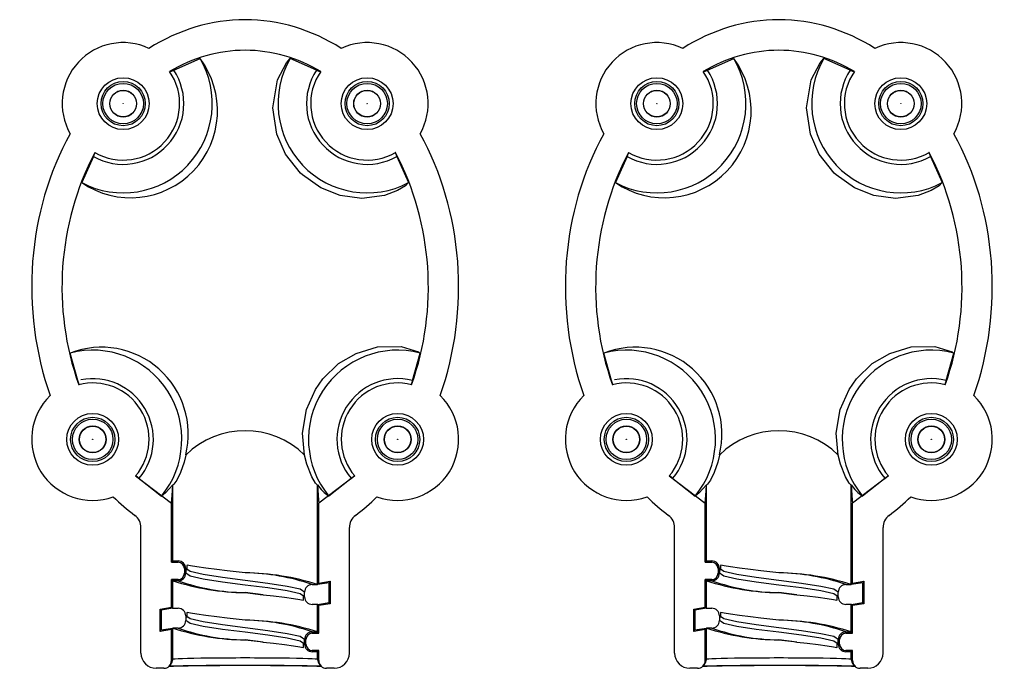
# Model space of a CAD drawing. Units: millimetres. Extents: x 0 to 1050, y 0 to 1485.
# Drawn here: x 452 to 517, y 573 to 615 of the extents above; entities that cross this region are included whole.
import ezdxf

# ---------------------------------------------------------------- set-up
doc = ezdxf.new("R2010")
doc.units = ezdxf.units.MM
doc.header["$LTSCALE"] = 5

msp = doc.modelspace()

# ---------------------------------------------------------------- linework, layer by layer
at = {"color": 7, "linetype": 'Continuous', "lineweight": 25}
for p, q in [((462.598, 611.872), (464.323, 612.632)), ((471.969, 611.872), (470.243, 612.632)), ((497.598, 611.872), (499.323, 612.632)), ((506.969, 611.872), (505.243, 612.632)), ((462.326, 611.776), (462.341, 611.754)), ((462.341, 611.754), (462.598, 611.872)), ((471.969, 611.872), (472.225, 611.754)), ((497.326, 611.776), (497.341, 611.754)), ((497.341, 611.754), (497.598, 611.872)), ((506.969, 611.872), (507.225, 611.754)), ((457.328, 606.207), (457.439, 606.464)), ((477.147, 606.475), (477.127, 606.464)), ((477.127, 606.464), (477.238, 606.207)), ((492.328, 606.207), (492.439, 606.464)), ((512.147, 606.475), (512.127, 606.464)), ((512.127, 606.464), (512.238, 606.207)), ((457.328, 606.207), (456.564, 604.497)), ((477.238, 606.207), (478.002, 604.497)), ((492.328, 606.207), (491.564, 604.497)), ((512.238, 606.207), (513.002, 604.497)), ((456.317, 591.531), (455.811, 593.329)), ((478.249, 591.531), (478.756, 593.329)), ((491.317, 591.531), (490.811, 593.329)), ((513.249, 591.531), (513.756, 593.329)), ((456.388, 591.262), (456.317, 591.531)), ((478.249, 591.531), (478.178, 591.262)), ((491.388, 591.262), (491.317, 591.531)), ((513.249, 591.531), (513.178, 591.262)), ((456.366, 591.256), (456.388, 591.262)), ((491.366, 591.256), (491.388, 591.262)), ((460.101, 585.274), (460.117, 585.293)), ((460.101, 585.274), (462.45, 583.495)), ((460.335, 585.119), (460.117, 585.293)), ((460.335, 585.119), (461.799, 583.959)), ((474.465, 585.274), (472.116, 583.495)), ((474.231, 585.119), (472.768, 583.959)), ((474.231, 585.119), (474.449, 585.293)), ((474.465, 585.274), (474.449, 585.293)), ((495.101, 585.274), (495.117, 585.293)), ((495.101, 585.274), (497.45, 583.495)), ((495.335, 585.119), (495.117, 585.293)), ((495.335, 585.119), (496.799, 583.959)), ((509.465, 585.274), (507.116, 583.495)), ((509.231, 585.119), (507.768, 583.959)), ((509.231, 585.119), (509.449, 585.293)), ((509.465, 585.274), (509.449, 585.293)), ((462.529, 584.7), (462.533, 584.683)), ((462.533, 579.704), (462.533, 584.683)), ((472.037, 584.7), (472.033, 584.683)), ((472.033, 578.155), (472.033, 584.683)), ((497.529, 584.7), (497.533, 584.683)), ((497.533, 579.704), (497.533, 584.683)), ((507.037, 584.7), (507.033, 584.683)), ((507.033, 578.155), (507.033, 584.683)), ((462.45, 579.621), (462.45, 583.495)), ((472.116, 578.252), (472.116, 583.495)), ((497.45, 579.621), (497.45, 583.495)), ((507.116, 578.252), (507.116, 583.495)), ((460.45, 573.671), (460.45, 581.888)), ((474.116, 573.671), (474.116, 581.888)), ((495.45, 573.671), (495.45, 581.888)), ((509.116, 573.671), (509.116, 581.888)), ((462.533, 579.704), (462.45, 579.621)), ((462.45, 579.621), (462.883, 579.621)), ((462.533, 579.704), (462.883, 579.704)), ((462.883, 579.621), (462.883, 579.704)), ((497.533, 579.704), (497.45, 579.621)), ((497.45, 579.621), (497.883, 579.621)), ((497.533, 579.704), (497.883, 579.704)), ((497.883, 579.621), (497.883, 579.704)), ((463.3, 579.204), (463.383, 579.204)), ((463.3, 579.204), (463.3, 578.904)), ((463.3, 578.904), (463.383, 578.904)), ((463.383, 579.204), (463.383, 578.904)), ((463.531, 578.807), (463.383, 578.904)), ((498.3, 579.204), (498.383, 579.204)), ((498.3, 579.204), (498.3, 578.904)), ((498.3, 578.904), (498.383, 578.904)), ((498.383, 579.204), (498.383, 578.904)), ((498.531, 578.807), (498.383, 578.904)), ((502.283, 578.929), (501.092, 579.066)), ((462.45, 578.487), (462.533, 578.404)), ((462.883, 578.487), (462.45, 578.487)), ((462.45, 576.675), (462.45, 578.487)), ((462.883, 578.404), (462.533, 578.404)), ((462.533, 576.605), (462.533, 578.404)), ((462.883, 578.487), (462.883, 578.404)), ((471.683, 578.154), (472.033, 578.154)), ((472.783, 578.277), (472.033, 578.154)), ((472.033, 578.155), (472.116, 578.252)), ((472.033, 578.154), (472.033, 578.154)), ((472.116, 578.252), (472.866, 578.374)), ((472.866, 578.374), (472.783, 578.277)), ((472.783, 576.977), (472.783, 578.277)), ((472.866, 578.374), (472.866, 576.906)), ((497.45, 578.487), (497.533, 578.404)), ((497.883, 578.487), (497.45, 578.487)), ((497.45, 576.675), (497.45, 578.487)), ((497.883, 578.404), (497.533, 578.404)), ((497.533, 576.605), (497.533, 578.404)), ((497.883, 578.487), (497.883, 578.404)), ((506.683, 578.154), (507.033, 578.154)), ((507.783, 578.277), (507.033, 578.154)), ((507.033, 578.155), (507.116, 578.252)), ((507.033, 578.154), (507.033, 578.154)), ((507.116, 578.252), (507.866, 578.374)), ((507.866, 578.374), (507.783, 578.277)), ((507.783, 576.977), (507.783, 578.277)), ((507.866, 578.374), (507.866, 576.906)), ((468.474, 577.493), (467.283, 577.629)), ((471.183, 577.654), (471.035, 577.751)), ((471.183, 577.354), (471.183, 577.654)), ((503.474, 577.493), (502.283, 577.629)), ((506.183, 577.654), (506.035, 577.751)), ((506.183, 577.354), (506.183, 577.654)), ((461.7, 576.553), (462.45, 576.675)), ((462.45, 576.675), (462.533, 576.605)), ((472.033, 576.854), (471.683, 576.854)), ((472.033, 576.854), (472.783, 576.977)), ((472.116, 576.784), (472.033, 576.854)), ((472.033, 576.854), (472.033, 576.854)), ((472.033, 575.054), (472.033, 576.854)), ((472.033, 576.854), (472.033, 576.854)), ((472.866, 576.906), (472.116, 576.784)), ((472.116, 574.971), (472.116, 576.784)), ((472.866, 576.906), (472.783, 576.977)), ((496.7, 576.553), (497.45, 576.675)), ((497.45, 576.675), (497.533, 576.605)), ((507.033, 576.854), (506.683, 576.854)), ((507.033, 576.854), (507.783, 576.977)), ((507.116, 576.784), (507.033, 576.854)), ((507.033, 576.854), (507.033, 576.854)), ((507.033, 575.054), (507.033, 576.854)), ((507.033, 576.854), (507.033, 576.854)), ((507.866, 576.906), (507.116, 576.784)), ((507.116, 574.971), (507.116, 576.784)), ((507.866, 576.906), (507.783, 576.977)), ((461.7, 575.085), (461.7, 576.553)), ((461.7, 576.553), (461.783, 576.482)), ((462.533, 576.604), (461.783, 576.482)), ((461.783, 576.482), (461.783, 575.182)), ((462.533, 576.604), (462.533, 576.604)), ((462.533, 576.604), (462.883, 576.604)), ((463.383, 576.104), (463.383, 575.804)), ((496.7, 575.085), (496.7, 576.553)), ((496.7, 576.553), (496.783, 576.482)), ((497.533, 576.604), (496.783, 576.482)), ((496.783, 576.482), (496.783, 575.182)), ((497.533, 576.604), (497.533, 576.604)), ((497.533, 576.604), (497.883, 576.604)), ((498.383, 576.104), (498.383, 575.804)), ((463.531, 575.707), (463.383, 575.804)), ((467.283, 575.829), (466.092, 575.966)), ((498.531, 575.707), (498.383, 575.804)), ((502.283, 575.829), (501.092, 575.966)), ((462.45, 575.207), (461.7, 575.085)), ((461.7, 575.085), (461.783, 575.182)), ((461.783, 575.182), (462.533, 575.304)), ((462.533, 575.304), (462.45, 575.207)), ((462.45, 573.172), (462.45, 575.207)), ((462.533, 573.254), (462.533, 575.304)), ((462.533, 575.304), (462.533, 575.304)), ((462.533, 575.304), (462.533, 575.304)), ((462.883, 575.304), (462.533, 575.304)), ((471.683, 574.971), (471.683, 575.054)), ((471.683, 575.054), (472.033, 575.054)), ((471.683, 574.971), (472.116, 574.971)), ((472.116, 574.971), (472.033, 575.054)), ((497.45, 575.207), (496.7, 575.085)), ((496.7, 575.085), (496.783, 575.182)), ((496.783, 575.182), (497.533, 575.304)), ((497.533, 575.304), (497.45, 575.207)), ((497.45, 573.172), (497.45, 575.207)), ((497.533, 573.254), (497.533, 575.304)), ((497.533, 575.304), (497.533, 575.304)), ((497.533, 575.304), (497.533, 575.304)), ((497.883, 575.304), (497.533, 575.304)), ((506.683, 574.971), (506.683, 575.054)), ((506.683, 575.054), (507.033, 575.054)), ((506.683, 574.971), (507.116, 574.971)), ((507.116, 574.971), (507.033, 575.054)), ((468.474, 574.393), (467.283, 574.529)), ((471.183, 574.554), (471.035, 574.651)), ((471.266, 574.554), (471.183, 574.554)), ((471.183, 574.254), (471.183, 574.554)), ((471.266, 574.254), (471.183, 574.254)), ((471.266, 574.254), (471.266, 574.554)), ((503.474, 574.393), (502.283, 574.529)), ((506.183, 574.554), (506.035, 574.651)), ((506.266, 574.554), (506.183, 574.554)), ((506.183, 574.254), (506.183, 574.554)), ((506.266, 574.254), (506.183, 574.254)), ((506.266, 574.254), (506.266, 574.554)), ((472.116, 573.837), (471.683, 573.837)), ((471.683, 573.837), (471.683, 573.754)), ((472.033, 573.754), (471.683, 573.754)), ((472.033, 573.754), (472.116, 573.837)), ((472.033, 573.254), (472.033, 573.754)), ((472.116, 573.172), (472.116, 573.837)), ((507.116, 573.837), (506.683, 573.837)), ((506.683, 573.837), (506.683, 573.754)), ((507.033, 573.754), (506.683, 573.754)), ((507.033, 573.754), (507.116, 573.837)), ((507.033, 573.254), (507.033, 573.754)), ((507.116, 573.172), (507.116, 573.837)), ((462.304, 572.818), (462.387, 572.901)), ((462.45, 573.172), (462.533, 573.254)), ((472.033, 573.254), (472.116, 573.172)), ((472.179, 572.901), (472.262, 572.818)), ((497.304, 572.818), (497.387, 572.901)), ((497.45, 573.172), (497.533, 573.254)), ((507.033, 573.254), (507.116, 573.172)), ((507.179, 572.901), (507.262, 572.818)), ((461.95, 572.672), (461.45, 572.672)), ((473.116, 572.672), (472.616, 572.672)), ((496.95, 572.672), (496.45, 572.672)), ((508.116, 572.672), (507.616, 572.672))]:
    msp.add_line(p, q, dxfattribs=at)
at = {"color": 7, "linetype": 'Continuous', "lineweight": 25, "flags": 128}
for points in [[(478.002, 604.497), (477.79, 604.294), (477.264, 603.975), (476.421, 603.658), (474.942, 603.465), (473.507, 603.656), (472.24, 604.153), (471.044, 604.997), (470.909, 605.123), (469.936, 606.351), (469.351, 607.672), (469.097, 609.407), (469.409, 611.226), (469.984, 612.348), (470.243, 612.632)], [(513.002, 604.497), (512.79, 604.294), (512.264, 603.975), (511.421, 603.658), (509.942, 603.465), (508.507, 603.656), (507.24, 604.153), (506.044, 604.997), (505.909, 605.123), (504.936, 606.351), (504.351, 607.672), (504.097, 609.407), (504.409, 611.226), (504.984, 612.348), (505.243, 612.632)], [(471.184, 586.648), (471.051, 588.086), (471.308, 589.627), (471.89, 590.937), (472.374, 591.631), (473.413, 592.634), (474.554, 593.306), (475.965, 593.726), (477.519, 593.747), (478.655, 593.403), (478.756, 593.329)], [(506.184, 586.648), (506.051, 588.086), (506.308, 589.627), (506.89, 590.937), (507.374, 591.631), (508.413, 592.634), (509.554, 593.306), (510.965, 593.726), (512.519, 593.747), (513.655, 593.403), (513.756, 593.329)], [(463.382, 586.648), (463.278, 586.188), (463.039, 585.495), (462.796, 585.006), (462.609, 584.726), (462.533, 584.677), (462.533, 584.683)], [(472.033, 584.683), (472.024, 584.666), (471.906, 584.793), (471.652, 585.224), (471.329, 586.043), (471.184, 586.648)], [(498.382, 586.648), (498.278, 586.188), (498.039, 585.495), (497.796, 585.006), (497.609, 584.726), (497.533, 584.677), (497.533, 584.683)], [(507.033, 584.683), (507.024, 584.666), (506.906, 584.793), (506.652, 585.224), (506.329, 586.043), (506.184, 586.648)], [(462.529, 584.7), (462.065, 584.16), (461.799, 583.959)], [(462.45, 583.495), (462.502, 583.996), (462.529, 584.7)], [(472.037, 584.7), (472.082, 583.699), (472.116, 583.495)], [(497.529, 584.7), (497.065, 584.16), (496.799, 583.959)], [(497.45, 583.495), (497.502, 583.996), (497.529, 584.7)], [(507.037, 584.7), (507.082, 583.699), (507.116, 583.495)], [(466.092, 579.064), (465.43, 579.14), (464.695, 579.234), (464.116, 579.318), (463.698, 579.388), (463.476, 579.42), (463.447, 579.396), (463.451, 579.336), (463.462, 579.237), (463.457, 579.109)], [(501.092, 579.064), (500.43, 579.14), (499.695, 579.234), (499.116, 579.318), (498.698, 579.388), (498.476, 579.42), (498.447, 579.396), (498.451, 579.336), (498.462, 579.237), (498.457, 579.109)], [(467.283, 578.929), (466.294, 579.041), (466.092, 579.064)], [(502.283, 578.929), (501.294, 579.041), (501.092, 579.064)], [(467.283, 577.629), (468.272, 577.517), (468.474, 577.494)], [(468.474, 577.494), (469.136, 577.418), (469.871, 577.324), (470.45, 577.241), (470.868, 577.17), (471.09, 577.139), (471.119, 577.162), (471.116, 577.223), (471.104, 577.322), (471.109, 577.45)], [(502.283, 577.629), (503.272, 577.517), (503.474, 577.494)], [(503.474, 577.494), (504.136, 577.418), (504.871, 577.324), (505.45, 577.241), (505.868, 577.17), (506.09, 577.139), (506.119, 577.162), (506.116, 577.223), (506.104, 577.322), (506.109, 577.45)], [(466.092, 575.964), (465.43, 576.04), (464.695, 576.134), (464.116, 576.218), (463.698, 576.288), (463.476, 576.32), (463.447, 576.296), (463.451, 576.236), (463.462, 576.137), (463.457, 576.009)], [(501.092, 575.964), (500.43, 576.04), (499.695, 576.134), (499.116, 576.218), (498.698, 576.288), (498.476, 576.32), (498.447, 576.296), (498.451, 576.236), (498.462, 576.137), (498.457, 576.009)], [(467.283, 575.829), (466.294, 575.941), (466.092, 575.964)], [(502.283, 575.829), (501.294, 575.941), (501.092, 575.964)], [(467.283, 574.529), (468.272, 574.417), (468.474, 574.394)], [(468.474, 574.394), (469.136, 574.318), (469.871, 574.224), (470.45, 574.141), (470.868, 574.07), (471.09, 574.039), (471.119, 574.062), (471.116, 574.123), (471.104, 574.222), (471.109, 574.35)], [(502.283, 574.529), (503.272, 574.417), (503.474, 574.394)], [(503.474, 574.394), (504.136, 574.318), (504.871, 574.224), (505.45, 574.141), (505.868, 574.07), (506.09, 574.039), (506.119, 574.062), (506.116, 574.123), (506.104, 574.222), (506.109, 574.35)], [(462.387, 572.901), (462.495, 573.063), (462.533, 573.254)], [(497.387, 572.901), (497.495, 573.063), (497.533, 573.254)]]:
    msp.add_lwpolyline(points, dxfattribs=at)
at = {"color": 1, "linetype": 'Continuous', "lineweight": 25, "flags": 128}
for points in [[(471.035, 577.751), (470.885, 577.849), (470.043, 578.04), (468.772, 578.237), (467.283, 578.429), (465.794, 578.622), (464.523, 578.818), (463.681, 579.01), (463.383, 579.204)], [(471.183, 577.354), (470.885, 577.549), (470.043, 577.74), (468.772, 577.937), (467.283, 578.129), (465.794, 578.322), (464.523, 578.518), (463.681, 578.71), (463.531, 578.807)], [(506.035, 577.751), (505.885, 577.849), (505.043, 578.04), (503.772, 578.237), (502.283, 578.429), (500.794, 578.622), (499.523, 578.818), (498.681, 579.01), (498.383, 579.204)], [(506.183, 577.354), (505.885, 577.549), (505.043, 577.74), (503.772, 577.937), (502.283, 578.129), (500.794, 578.322), (499.523, 578.518), (498.681, 578.71), (498.531, 578.807)], [(471.035, 574.651), (470.885, 574.749), (470.043, 574.94), (468.772, 575.137), (467.283, 575.329), (465.794, 575.522), (464.523, 575.718), (463.681, 575.91), (463.383, 576.104)], [(506.035, 574.651), (505.885, 574.749), (505.043, 574.94), (503.772, 575.137), (502.283, 575.329), (500.794, 575.522), (499.523, 575.718), (498.681, 575.91), (498.383, 576.104)], [(471.183, 574.254), (470.885, 574.449), (470.043, 574.64), (468.772, 574.837), (467.283, 575.029), (465.794, 575.222), (464.523, 575.418), (463.681, 575.61), (463.531, 575.707)], [(506.183, 574.254), (505.885, 574.449), (505.043, 574.64), (503.772, 574.837), (502.283, 575.029), (500.794, 575.222), (499.523, 575.418), (498.681, 575.61), (498.531, 575.707)]]:
    msp.add_lwpolyline(points, dxfattribs=at)
at = {"color": 7, "linetype": 'Continuous', "lineweight": 25}
for centre, radius in [((459.283, 609.672), 1.7), ((459.283, 609.672), 1.45), ((459.283, 609.672), 1.329), ((475.283, 609.672), 1.7), ((475.283, 609.672), 1.45), ((475.283, 609.672), 1.329), ((494.283, 609.672), 1.7), ((494.283, 609.672), 1.45), ((494.283, 609.672), 1.329), ((510.283, 609.672), 1.7), ((510.283, 609.672), 1.45), ((510.283, 609.672), 1.329), ((459.283, 609.672), 0.88), ((459.283, 609.672), 0.868), ((475.283, 609.672), 0.88), ((475.283, 609.672), 0.868), ((494.283, 609.672), 0.88), ((494.283, 609.672), 0.868), ((510.283, 609.672), 0.88), ((510.283, 609.672), 0.868), ((459.283, 609.672), 0.01), ((475.283, 609.672), 0.01), ((494.283, 609.672), 0.01), ((510.283, 609.672), 0.01), ((457.283, 587.672), 1.7), ((457.283, 587.672), 1.45), ((457.283, 587.672), 1.329), ((477.283, 587.672), 1.7), ((477.283, 587.672), 1.45), ((477.283, 587.672), 1.329), ((492.283, 587.672), 1.7), ((492.283, 587.672), 1.45), ((492.283, 587.672), 1.329), ((512.283, 587.672), 1.7), ((512.283, 587.672), 1.45), ((512.283, 587.672), 1.329), ((457.283, 587.672), 0.88), ((457.283, 587.672), 0.868), ((477.283, 587.672), 0.88), ((477.283, 587.672), 0.868), ((492.283, 587.672), 0.88), ((492.283, 587.672), 0.868), ((512.283, 587.672), 0.88), ((512.283, 587.672), 0.868), ((457.283, 587.672), 0.01), ((477.283, 587.672), 0.01), ((492.283, 587.672), 0.01), ((512.283, 587.672), 0.01)]:
    msp.add_circle(centre, radius, dxfattribs=at)
for centre, radius, start, end in [((459.283, 609.672), 4, 64.95337, 209.63474), ((475.283, 609.672), 4, 330.36526, 115.04663), ((494.283, 609.672), 4, 64.95337, 209.63474), ((510.283, 609.672), 4, 330.36526, 115.04663), ((467.37, 603.361), 9.811, 90.50672, 120.93586), ((467.196, 603.361), 9.811, 59.06414, 89.49328), ((502.37, 603.361), 9.811, 90.50672, 120.93586), ((502.196, 603.361), 9.811, 59.06414, 89.49328), ((459.774, 609.204), 5.697, 235.70664, 37.00025), ((459.283, 609.672), 5.846, 242.27707, 30.42982), ((475.283, 609.672), 5.846, 149.57018, 297.72293), ((494.774, 609.204), 5.697, 235.70664, 37.00025), ((494.283, 609.672), 5.846, 242.27707, 30.42982), ((510.283, 609.672), 5.846, 149.57018, 297.72293), ((459.283, 609.672), 3.978, 240.5704, 33.58093), ((459.283, 609.672), 3.7, 239.75208, 34.66891), ((475.283, 609.672), 3.978, 146.41907, 299.4296), ((475.283, 609.672), 3.7, 145.33109, 300.24792), ((494.283, 609.672), 3.978, 240.5704, 33.58093), ((494.283, 609.672), 3.7, 239.75208, 34.66891), ((510.283, 609.672), 3.978, 146.41907, 299.4296), ((510.283, 609.672), 3.7, 145.33109, 300.24792), ((474.431, 597.652), 19.163, 152.58673, 199.4981), ((460.135, 597.652), 19.163, 340.5019, 27.41327), ((509.431, 597.652), 19.163, 152.58673, 199.4981), ((495.135, 597.652), 19.163, 340.5019, 27.41327), ((457.86, 588.021), 5.69, 346.04302, 111.11198), ((457.283, 587.672), 5.846, 320.57546, 104.5896), ((477.283, 587.672), 5.846, 75.4104, 219.42454), ((492.86, 588.021), 5.69, 346.04302, 111.11198), ((492.283, 587.672), 5.846, 320.57546, 104.5896), ((512.283, 587.672), 5.846, 75.4104, 219.42454), ((457.283, 587.672), 3.978, 320.09161, 101.11919), ((477.283, 587.672), 3.978, 75.94695, 219.90839), ((492.283, 587.672), 3.978, 320.09161, 101.11919), ((512.283, 587.672), 3.978, 75.94695, 219.90839), ((457.283, 587.672), 3.7, 319.60248, 104.34561), ((477.283, 587.672), 3.7, 75.65439, 220.39752), ((492.283, 587.672), 3.7, 319.60248, 104.34561), ((512.283, 587.672), 3.7, 75.65439, 220.39752), ((457.283, 587.672), 4, 134.13798, 289.78388), ((477.283, 587.672), 4, 250.21612, 45.86202), ((492.283, 587.672), 4, 134.13798, 289.78388), ((512.283, 587.672), 4, 250.21612, 45.86202), ((467.283, 582.647), 5.588, 45.72479, 134.27521), ((502.283, 582.647), 5.588, 45.72479, 134.27521), ((474.1, 586.004), 2.44, 212.29463, 236.91348), ((509.1, 586.004), 2.44, 212.29463, 236.91348), ((459.45, 581.888), 1, 0.00259, 52.98682), ((475.116, 581.888), 1, 127.01368, 179.99691), ((494.45, 581.888), 1, 0.00259, 52.98682), ((510.116, 581.888), 1, 127.01368, 179.99691), ((462.883, 579.204), 0.5, 360, 90), ((462.883, 579.204), 0.417, 0, 90), ((497.883, 579.204), 0.5, 360, 90), ((497.883, 579.204), 0.417, 0, 90), ((462.883, 578.904), 0.5, 270, 0), ((462.883, 578.904), 0.417, 270, 360), ((467.066, 562.657), 16.274, 72.23001, 89.23677), ((497.883, 578.904), 0.5, 270, 0), ((497.883, 578.904), 0.417, 270, 360), ((502.066, 562.657), 16.274, 72.23001, 89.23677), ((467.5, 593.902), 16.274, 252.23001, 269.23677), ((471.683, 577.654), 0.5, 90, 180), ((502.5, 593.902), 16.274, 252.23001, 269.23677), ((506.683, 577.654), 0.5, 90, 180), ((471.683, 577.354), 0.5, 180, 270), ((506.683, 577.354), 0.5, 180, 270), ((462.883, 576.104), 0.5, 360, 90), ((497.883, 576.104), 0.5, 0, 90), ((462.883, 575.804), 0.5, 270, 0), ((467.066, 559.557), 16.274, 72.23001, 89.23677), ((497.883, 575.804), 0.5, 270, 0), ((502.066, 559.557), 16.274, 72.23001, 89.23677), ((467.5, 590.802), 16.274, 252.23001, 269.23677), ((471.683, 574.554), 0.5, 90, 180), ((471.683, 574.554), 0.417, 90, 180), ((502.5, 590.802), 16.274, 252.23001, 269.23677), ((506.683, 574.554), 0.5, 90, 180), ((506.683, 574.554), 0.417, 90, 180), ((471.683, 574.254), 0.5, 180, 270), ((471.683, 574.254), 0.417, 180, 270), ((506.683, 574.254), 0.5, 180, 270), ((506.683, 574.254), 0.417, 180, 270), ((472.461, 573.232), 0.428, 177.03497, 229.66626), ((507.461, 573.232), 0.428, 177.03497, 229.66626)]:
    msp.add_arc(centre, radius, start, end, dxfattribs=at)
at = {"color": 1, "linetype": 'Continuous', "lineweight": 25}
for centre, start, end in [((467.07, 564.844), 70.88638, 89.13481), ((502.07, 564.844), 70.88638, 89.13481), ((467.496, 591.715), 250.88638, 269.13481), ((502.496, 591.715), 250.88638, 269.13481), ((467.07, 561.744), 70.88638, 89.13481), ((502.07, 561.744), 70.88638, 89.13481), ((467.496, 588.615), 250.88638, 269.13481), ((502.496, 588.615), 250.88638, 269.13481)]:
    msp.add_arc(centre, 14.087, start, end, dxfattribs=at)
at = {"color": 7, "linetype": 'Continuous', "lineweight": 25}
for centre, major_axis, ratio, start_param, end_param in [((467.283, 597.672), (0, 17.5), 0.8, 0, 0.467291), ((467.283, 597.672), (0, 17.5), 0.8, 5.815894, 6.283185), ((502.283, 597.672), (0, 17.5), 0.8, 0, 0.467291), ((502.283, 597.672), (0, 17.5), 0.8, 5.815894, 6.283185), ((467.283, 597.672), (0, 17.5), 0.8, 0.961009, 1.990392), ((467.283, 597.672), (0, 17.5), 0.8, 4.292794, 5.322176), ((502.283, 597.672), (0, 17.5), 0.8, 0.961009, 1.990392), ((502.283, 597.672), (0, 17.5), 0.8, 4.292794, 5.322176), ((467.283, 597.672), (0, 17.5), 0.8, 2.475932, 2.598832), ((467.283, 597.672), (0, 17.5), 0.8, 3.684354, 3.807254), ((502.283, 597.672), (0, 17.5), 0.8, 2.475932, 2.598832), ((502.283, 597.672), (0, 17.5), 0.8, 3.684354, 3.807254), ((467.283, 577.379), (4.75, 0.775), 0.017227, 6.280374, 6.283726), ((502.283, 577.379), (4.75, 0.775), 0.017227, 6.280374, 6.283726), ((467.283, 576.079), (4.75, 0.775), 0.017227, 6.277021, 6.278708), ((502.283, 576.079), (4.75, 0.775), 0.017227, 6.277021, 6.278708), ((467.283, 577.379), (4.75, 0.775), 0.017227, 3.135429, 3.138781), ((502.283, 577.379), (4.75, 0.775), 0.017227, 3.135429, 3.138781), ((467.283, 576.079), (4.75, 0.775), 0.017227, 3.140427, 3.142134), ((502.283, 576.079), (4.75, 0.775), 0.017227, 3.140427, 3.142134), ((461.45, 573.672), (-0.707, -0.707), 0.999695, 5.497939, 7.068431), ((473.116, 573.672), (-0.707, 0.707), 0.999695, 2.356347, 3.926839), ((496.45, 573.672), (-0.707, -0.707), 0.999695, 5.497939, 7.068431), ((508.116, 573.672), (-0.707, 0.707), 0.999695, 2.356347, 3.926839), ((461.95, 573.172), (0.354, 0.354), 0.999695, 3.926839, 5.497939), ((467.283, 572.755), (5.25, 0), 0.017455, 0.297081, 2.844511), ((467.283, 572.755), (5.75, 0), 0.017455, 0.518864, 2.622729), ((467.283, 573.255), (4.75, 0), 0.019292, 6.279833, 9.42813), ((472.616, 573.172), (0.354, -0.354), 0.999695, 3.926839, 5.497939), ((496.95, 573.172), (0.354, 0.354), 0.999695, 3.926839, 5.497939), ((502.283, 572.755), (5.25, 0), 0.017455, 0.272531, 2.844511), ((502.283, 572.755), (5.75, 0), 0.017455, 0.507275, 2.622729), ((502.283, 573.255), (4.75, 0), 0.019292, 6.279833, 9.42813), ((507.616, 573.172), (0.354, -0.354), 0.999695, 3.926839, 5.497939)]:
    msp.add_ellipse(centre, major_axis=major_axis, ratio=ratio, start_param=start_param, end_param=end_param, dxfattribs=at)

doc.saveas('drawing.dxf')
